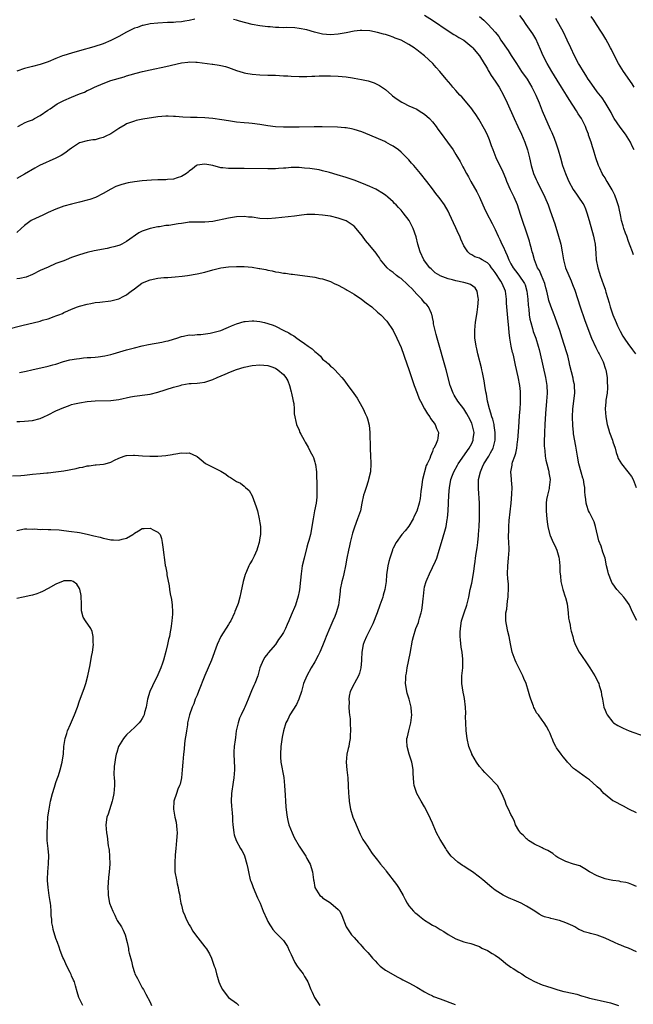
# Model space of a CAD drawing. Units: inches. Extents: x 2595000 to 2598000, y 1503000 to 1506000.
# Drawn here: x 2595494 to 2595650, y 1505105 to 1505356 of the extents above; entities that cross this region are included whole.
import ezdxf

# ---------------------------------------------------------------- set-up
doc = ezdxf.new("R2010")
doc.units = ezdxf.units.IN
doc.header["$MEASUREMENT"] = 0
doc.layers.add('LD25951503_2ft', color=110, linetype='Continuous')

msp = doc.modelspace()

# ---------------------------------------------------------------- linework, layer by layer
at = {"layer": 'LD25951503_2ft'}
for points, elevation in [([(2595597, 1505357.38), (2595599, 1505356.09), (2595603, 1505353.36), (2595604.44, 1505352.44), (2595605, 1505352.15), (2595605.7, 1505351.7), (2595607, 1505350.96), (2595609, 1505349.31), (2595609.3, 1505349), (2595610.07, 1505348.07), (2595611, 1505346.98), (2595612.22, 1505345), (2595612.49, 1505344.49), (2595613, 1505343.65), (2595613.23, 1505343.23), (2595613.37, 1505343), (2595613.97, 1505341.97), (2595615, 1505340.49), (2595615.98, 1505339), (2595617.14, 1505337), (2595618.08, 1505335), (2595619.82, 1505331), (2595620.78, 1505329), (2595621.7, 1505327), (2595622.54, 1505325), (2595623.22, 1505323), (2595623.74, 1505321), (2595624.2, 1505319), (2595624.8, 1505317), (2595625.47, 1505315.47), (2595625.66, 1505315), (2595627.67, 1505311), (2595628.5, 1505309), (2595629, 1505307.51), (2595630.18, 1505304.18), (2595631.18, 1505301), (2595631.58, 1505299.58), (2595631.73, 1505299), (2595632.11, 1505297), (2595632.44, 1505295), (2595632.96, 1505293), (2595634.33, 1505289.67), (2595634.74, 1505288.74), (2595635.26, 1505287.26), (2595636.66, 1505283), (2595637.78, 1505279.77), (2595638.83, 1505276.83), (2595639.57, 1505275), (2595640.65, 1505272.65), (2595641.33, 1505271.33), (2595641.52, 1505271), (2595642.54, 1505269), (2595643.15, 1505267.15), (2595643.2, 1505267), (2595643.51, 1505265), (2595643.58, 1505263.58), (2595643.63, 1505263), (2595643.66, 1505262.34), (2595643.54, 1505261), (2595643.24, 1505259.24), (2595643.22, 1505258.78), (2595643.05, 1505257), (2595643.19, 1505255), (2595643.56, 1505253), (2595643.89, 1505251.89), (2595644.18, 1505251), (2595644.9, 1505249), (2595645, 1505248.64), (2595645.55, 1505247), (2595645.86, 1505245.86), (2595646.14, 1505245), (2595646.39, 1505244.39), (2595647.17, 1505243), (2595648.82, 1505241), (2595649.74, 1505239.74), (2595650.19, 1505239), (2595650.93, 1505237)], 8286), ([(2595650.27, 1505296.27), (2595650.02, 1505297), (2595649.44, 1505298.56), (2595649, 1505299.68), (2595648.53, 1505301), (2595648.24, 1505301.76), (2595647.81, 1505303), (2595647.65, 1505303.65), (2595647.24, 1505305), (2595647, 1505306.03), (2595646.49, 1505308.49), (2595646.33, 1505309), (2595646.05, 1505310.06), (2595645.48, 1505311.48), (2595645, 1505312.53), (2595644.86, 1505312.86), (2595643.56, 1505315), (2595643.33, 1505315.33), (2595643, 1505315.86), (2595642.55, 1505316.54), (2595642.28, 1505317), (2595641.64, 1505318.36), (2595641.31, 1505319), (2595640.64, 1505321), (2595640.08, 1505323), (2595639.79, 1505323.79), (2595639.44, 1505325), (2595638.81, 1505326.81), (2595638.76, 1505327), (2595638.25, 1505328.25), (2595638.02, 1505329), (2595637.03, 1505331), (2595636.19, 1505332.19), (2595635.72, 1505333), (2595633.85, 1505335.85), (2595633.18, 1505337), (2595631.92, 1505339), (2595630.76, 1505340.76), (2595629.4, 1505343), (2595628.27, 1505345), (2595627.27, 1505347), (2595626.58, 1505348.58), (2595625.33, 1505351.33), (2595624.59, 1505352.59), (2595622.91, 1505355), (2595622.16, 1505356.16), (2595621.3, 1505357.3)], 8282), ([(2595538.37, 1505356.37), (2595537, 1505356), (2595535.83, 1505355.83), (2595535, 1505355.66), (2595533.56, 1505355.56), (2595533, 1505355.5), (2595531.45, 1505355.45), (2595529, 1505355.35), (2595527, 1505355.15), (2595525.24, 1505354.76), (2595525, 1505354.72), (2595523.76, 1505354.24), (2595523, 1505354.01), (2595522.33, 1505353.67), (2595521, 1505353.04), (2595519, 1505351.9), (2595517, 1505350.86), (2595515, 1505350.05), (2595512.69, 1505349.31), (2595509, 1505348.26), (2595507, 1505347.71), (2595505, 1505347.11), (2595504.68, 1505347), (2595503, 1505346.31), (2595501, 1505345.47), (2595499, 1505344.79), (2595497, 1505344.28), (2595495, 1505343.75), (2595493, 1505343.1)], 8288), ([(2595651.11, 1505203.11), (2595650.13, 1505205), (2595649.12, 1505207.12), (2595648.34, 1505208.34), (2595647.81, 1505209), (2595647, 1505209.87), (2595646.04, 1505211), (2595645, 1505212.39), (2595644.76, 1505212.76), (2595644.64, 1505213), (2595643.86, 1505215), (2595643.72, 1505215.72), (2595643.41, 1505217), (2595643, 1505219), (2595642.48, 1505220.48), (2595641.98, 1505222.02), (2595641.42, 1505223.42), (2595640.56, 1505227), (2595640.24, 1505228.24), (2595639, 1505230.57), (2595638.82, 1505231), (2595638.37, 1505232.37), (2595638.19, 1505233), (2595638.11, 1505233.89), (2595637.95, 1505235), (2595637.89, 1505235.89), (2595637.85, 1505237), (2595637.7, 1505237.7), (2595637.47, 1505239), (2595637.34, 1505239.34), (2595636.89, 1505240.89), (2595636.36, 1505243), (2595635.96, 1505245), (2595635.52, 1505247.52), (2595635, 1505250.68), (2595634.95, 1505251), (2595634.75, 1505252.75), (2595634.67, 1505255), (2595634.78, 1505257), (2595635.3, 1505261), (2595635.24, 1505263), (2595635.21, 1505263.21), (2595635, 1505264.11), (2595634.85, 1505264.85), (2595634.06, 1505268.06), (2595633.87, 1505269), (2595633.5, 1505270.5), (2595633.36, 1505271), (2595633.26, 1505271.26), (2595632.62, 1505273.38), (2595632.11, 1505275), (2595631.47, 1505277), (2595630.84, 1505278.84), (2595630.3, 1505280.3), (2595630.01, 1505281), (2595629.17, 1505283.17), (2595628.67, 1505284.67), (2595628.51, 1505285.49), (2595628.15, 1505287), (2595627.9, 1505287.9), (2595627.63, 1505289), (2595626.82, 1505291), (2595626.26, 1505292.26), (2595625.8, 1505293), (2595624.98, 1505295), (2595624.58, 1505296.58), (2595624.44, 1505297), (2595624.24, 1505297.76), (2595623.95, 1505299), (2595623.75, 1505299.75), (2595623.36, 1505301), (2595623, 1505302.07), (2595621.97, 1505305), (2595621.49, 1505306.51), (2595620.68, 1505309), (2595619.82, 1505311), (2595618.88, 1505312.88), (2595617.96, 1505315), (2595617.7, 1505315.7), (2595617, 1505317.35), (2595615.28, 1505321), (2595614.46, 1505323), (2595614.08, 1505324.08), (2595613.54, 1505325.54), (2595612.92, 1505327), (2595612.28, 1505328.28), (2595610.84, 1505330.84), (2595610.07, 1505332.07), (2595609.39, 1505333), (2595609, 1505333.51), (2595607.44, 1505335.44), (2595606.5, 1505336.5), (2595606.01, 1505337), (2595605, 1505338.17), (2595604.2, 1505339), (2595603.67, 1505339.67), (2595602.53, 1505341), (2595600.89, 1505343), (2595599.98, 1505343.98), (2595599.07, 1505345), (2595597, 1505346.96), (2595595.84, 1505347.84), (2595595, 1505348.52), (2595594.72, 1505348.72), (2595594.34, 1505349), (2595593, 1505349.85), (2595591, 1505350.95), (2595589.53, 1505351.53), (2595589, 1505351.77), (2595588.05, 1505352.05), (2595587, 1505352.4), (2595586.52, 1505352.52), (2595585, 1505352.95), (2595583, 1505353.34), (2595581, 1505353.47), (2595580.56, 1505353.44), (2595579, 1505353.27), (2595577, 1505352.87), (2595575, 1505352.5), (2595573, 1505352.35), (2595571, 1505352.53), (2595568.95, 1505353.05), (2595567, 1505353.6), (2595565, 1505353.99), (2595563.9, 1505354.1), (2595561.82, 1505354.18), (2595561, 1505354.13), (2595559.79, 1505354.21), (2595559, 1505354.2), (2595557.66, 1505354.34), (2595557, 1505354.4), (2595555, 1505354.67), (2595553, 1505355), (2595549.82, 1505355.82), (2595549, 1505356.08), (2595548.26, 1505356.26)], 8288), ([(2595610.99, 1505357), (2595612.06, 1505356.06), (2595613.22, 1505355), (2595615, 1505353.04), (2595615.9, 1505351.9), (2595616.46, 1505351), (2595618.32, 1505348.32), (2595619.11, 1505347.11), (2595620.42, 1505345), (2595621.71, 1505343), (2595623.12, 1505341), (2595624.33, 1505339), (2595625.33, 1505337), (2595626.19, 1505335), (2595627, 1505333), (2595629, 1505328.27), (2595629.41, 1505327.41), (2595630.02, 1505326.02), (2595630.58, 1505324.58), (2595631.05, 1505323.05), (2595631.62, 1505321), (2595632.2, 1505319), (2595632.92, 1505317), (2595633.55, 1505315.55), (2595633.8, 1505315), (2595634.91, 1505312.91), (2595635.71, 1505311.71), (2595636.24, 1505311), (2595637.37, 1505309.37), (2595637.6, 1505309), (2595638.01, 1505308.01), (2595638.4, 1505307), (2595638.93, 1505305), (2595640.09, 1505301), (2595640.22, 1505300.22), (2595640.49, 1505299), (2595640.68, 1505296.68), (2595640.78, 1505295), (2595641.13, 1505293), (2595641.61, 1505291.61), (2595641.79, 1505291), (2595642.21, 1505289.79), (2595642.65, 1505288.65), (2595643, 1505287.53), (2595643.14, 1505287.14), (2595643.24, 1505286.76), (2595644.05, 1505284.05), (2595644.34, 1505283), (2595645.02, 1505281), (2595645.84, 1505279), (2595646.2, 1505278.2), (2595646.85, 1505276.85), (2595647.55, 1505275.55), (2595647.87, 1505275), (2595649, 1505273.4), (2595649.31, 1505273), (2595650.03, 1505272.03), (2595650.74, 1505271)], 8284), ([(2595650.42, 1505323), (2595649.95, 1505323.95), (2595649.51, 1505325), (2595648.26, 1505327), (2595646.82, 1505328.82), (2595645.36, 1505331), (2595645, 1505331.65), (2595644.54, 1505332.54), (2595644.28, 1505333), (2595643.06, 1505335.06), (2595642.26, 1505336.26), (2595641, 1505337.84), (2595639, 1505340.59), (2595638.73, 1505341), (2595638.08, 1505342.08), (2595637.47, 1505343), (2595636.55, 1505344.55), (2595636.27, 1505345), (2595635.18, 1505347), (2595634.25, 1505349), (2595633.38, 1505351), (2595632.41, 1505353), (2595630.5, 1505356.5)], 8280), ([(2595650.45, 1505339), (2595649.89, 1505339.89), (2595647.71, 1505343), (2595646.45, 1505345), (2595645.39, 1505347), (2595644.62, 1505348.62), (2595644.42, 1505349), (2595643.73, 1505350.27), (2595643.23, 1505351.23), (2595642.47, 1505352.47), (2595642.11, 1505353), (2595640.85, 1505355), (2595640.12, 1505356.12), (2595639.48, 1505357)], 8278), ([(2595493.24, 1505329), (2595494.39, 1505329.61), (2595495, 1505329.89), (2595495.74, 1505330.26), (2595497, 1505330.72), (2595497.57, 1505331), (2595499, 1505331.78), (2595500.89, 1505333.11), (2595501.52, 1505333.52), (2595503.27, 1505334.73), (2595505, 1505335.61), (2595507, 1505336.48), (2595509, 1505337.27), (2595510.25, 1505337.75), (2595511, 1505338.12), (2595511.62, 1505338.38), (2595512.79, 1505339), (2595515, 1505339.98), (2595517, 1505340.68), (2595520.37, 1505341.63), (2595521, 1505341.86), (2595521.89, 1505342.11), (2595523.42, 1505342.58), (2595525.05, 1505343), (2595527, 1505343.46), (2595531, 1505344.29), (2595535, 1505345.2), (2595536.62, 1505345.38), (2595537, 1505345.45), (2595538.64, 1505345.36), (2595539, 1505345.36), (2595542.87, 1505344.87), (2595543, 1505344.87), (2595544.6, 1505344.6), (2595545, 1505344.56), (2595546.24, 1505344.24), (2595547, 1505344.01), (2595549, 1505343.26), (2595550.7, 1505342.7), (2595551, 1505342.64), (2595551.42, 1505342.58), (2595553, 1505342.3), (2595555, 1505342.13), (2595557, 1505342.06), (2595558.05, 1505342.05), (2595559, 1505342.02), (2595561, 1505341.92), (2595562.15, 1505341.85), (2595563, 1505341.78), (2595565, 1505341.71), (2595567, 1505341.73), (2595568.23, 1505341.77), (2595569, 1505341.82), (2595570.15, 1505341.85), (2595571, 1505341.9), (2595573, 1505341.91), (2595575, 1505341.82), (2595577, 1505341.64), (2595578.62, 1505341.38), (2595579, 1505341.33), (2595580.94, 1505340.94), (2595582.58, 1505340.58), (2595584.1, 1505340.1), (2595585, 1505339.71), (2595585.47, 1505339.47), (2595587, 1505338.44), (2595588.6, 1505337), (2595588.82, 1505336.82), (2595589.98, 1505335.98), (2595591.18, 1505335.18), (2595591.51, 1505335), (2595593, 1505334.28), (2595595, 1505333.38), (2595595.64, 1505333), (2595597, 1505332.14), (2595598.27, 1505331), (2595599, 1505330.19), (2595599.92, 1505329), (2595600.34, 1505328.34), (2595601.19, 1505327.19), (2595602.86, 1505325), (2595604.27, 1505323), (2595605, 1505321.83), (2595606.03, 1505320.03), (2595606.57, 1505319), (2595606.74, 1505318.74), (2595607, 1505318.25), (2595607.65, 1505317), (2595608.15, 1505316.15), (2595608.76, 1505315), (2595610.3, 1505312.3), (2595610.97, 1505310.97), (2595611.82, 1505309), (2595612.21, 1505308.21), (2595612.74, 1505307), (2595614.23, 1505304.23), (2595615, 1505302.7), (2595615.76, 1505301), (2595616.2, 1505300.2), (2595616.71, 1505299), (2595617, 1505298.42), (2595617.62, 1505297), (2595618.07, 1505296.07), (2595618.46, 1505295), (2595619, 1505293.98), (2595619.55, 1505293), (2595620.19, 1505292.19), (2595621.05, 1505291.05), (2595622.45, 1505289), (2595622.6, 1505288.6), (2595623.09, 1505287), (2595623.29, 1505285), (2595623.41, 1505283.41), (2595623.54, 1505282.46), (2595623.7, 1505281), (2595623.85, 1505279.85), (2595624.06, 1505279), (2595624.53, 1505277.47), (2595624.72, 1505276.72), (2595625.35, 1505275), (2595625.95, 1505273), (2595626.17, 1505272.17), (2595626.45, 1505271), (2595627.82, 1505265), (2595628.15, 1505263), (2595628.22, 1505261), (2595628.1, 1505259), (2595627.84, 1505255.84), (2595627.64, 1505253), (2595627.53, 1505251), (2595627.54, 1505250.46), (2595627.49, 1505249), (2595627.52, 1505247.52), (2595627.57, 1505247), (2595627.66, 1505246.34), (2595627.78, 1505245), (2595627.94, 1505243.94), (2595628.16, 1505243), (2595628.59, 1505241.41), (2595628.67, 1505241), (2595628.71, 1505240.71), (2595628.99, 1505239), (2595628.79, 1505237), (2595628.74, 1505236.74), (2595628.32, 1505235), (2595628.12, 1505233.88), (2595628, 1505233), (2595627.97, 1505231.97), (2595627.98, 1505231), (2595628.1, 1505229.9), (2595628.15, 1505229), (2595628.23, 1505228.23), (2595628.44, 1505227), (2595628.93, 1505224.93), (2595629, 1505224.76), (2595629.78, 1505223), (2595630.17, 1505222.17), (2595630.69, 1505221), (2595631.2, 1505219.2), (2595631.3, 1505218.7), (2595631.47, 1505217), (2595631.45, 1505215.45), (2595631.65, 1505214.35), (2595631.71, 1505213), (2595632, 1505212), (2595632.25, 1505211), (2595632.87, 1505209.13), (2595632.95, 1505208.95), (2595633.33, 1505207.33), (2595633.63, 1505205), (2595633.7, 1505203.7), (2595633.83, 1505203), (2595634.13, 1505201.87), (2595634.22, 1505201), (2595634.33, 1505200.33), (2595634.76, 1505199), (2595635, 1505198.18), (2595635.38, 1505197), (2595636.41, 1505195), (2595637, 1505194.19), (2595638.3, 1505192.3), (2595639.15, 1505191), (2595640.37, 1505189), (2595641, 1505187.84), (2595641.27, 1505187.27), (2595641.38, 1505187), (2595641.51, 1505186.49), (2595641.98, 1505185), (2595642.14, 1505184.14), (2595642.33, 1505183), (2595642.73, 1505181), (2595643, 1505180.21), (2595643.34, 1505179.34), (2595643.53, 1505179), (2595645, 1505177.13), (2595645.16, 1505177), (2595646.3, 1505176.3), (2595647.64, 1505175.64), (2595649.18, 1505175), (2595653, 1505173.57)], 8290), ([(2595651, 1505154.06), (2595649.08, 1505155), (2595647.72, 1505155.72), (2595645.21, 1505157), (2595645, 1505157.13), (2595643, 1505158.74), (2595642.72, 1505159), (2595641.89, 1505159.89), (2595641, 1505160.69), (2595640.85, 1505160.85), (2595639, 1505162.47), (2595638.31, 1505163), (2595635.49, 1505165), (2595635, 1505165.4), (2595633.41, 1505167), (2595633.22, 1505167.22), (2595632.35, 1505168.35), (2595631.78, 1505169), (2595630.64, 1505170.64), (2595630.42, 1505171), (2595629.93, 1505171.93), (2595629.54, 1505173), (2595629.35, 1505173.35), (2595629, 1505174.27), (2595628.69, 1505175), (2595628.05, 1505176.05), (2595627.49, 1505177), (2595627, 1505177.69), (2595626.02, 1505179), (2595625.57, 1505179.57), (2595625, 1505180.67), (2595624.87, 1505180.87), (2595624.76, 1505181.24), (2595624.07, 1505183), (2595623.81, 1505183.81), (2595623.5, 1505185), (2595622.87, 1505187), (2595622.3, 1505188.3), (2595622.04, 1505189), (2595621.69, 1505189.69), (2595621.05, 1505191), (2595620.35, 1505192.35), (2595620.05, 1505193), (2595619.33, 1505195), (2595618.89, 1505197.1), (2595618.55, 1505199), (2595618.26, 1505200.26), (2595617.92, 1505202.08), (2595617.72, 1505203), (2595617.67, 1505203.67), (2595617.71, 1505205), (2595617.99, 1505206.01), (2595618.13, 1505208.13), (2595618.31, 1505209), (2595618.34, 1505209.66), (2595618.38, 1505211), (2595618.35, 1505212.35), (2595618.22, 1505213.78), (2595618.16, 1505215), (2595618.2, 1505217), (2595618.41, 1505219), (2595618.54, 1505221), (2595618.53, 1505221.47), (2595618.45, 1505223), (2595618.35, 1505224.35), (2595618.38, 1505225), (2595618.44, 1505225.56), (2595618.46, 1505227), (2595618.6, 1505228.6), (2595619.06, 1505233), (2595619.26, 1505235.26), (2595619.31, 1505237), (2595619.15, 1505238.85), (2595619.14, 1505239.14), (2595618.95, 1505241), (2595619.3, 1505242.7), (2595619.31, 1505243), (2595619.42, 1505243.43), (2595620.04, 1505245), (2595620.29, 1505245.71), (2595620.54, 1505247), (2595620.71, 1505248.71), (2595620.76, 1505249), (2595621, 1505252.34), (2595621.23, 1505255.23), (2595621.35, 1505257), (2595621.43, 1505258.57), (2595621.49, 1505259.49), (2595621.49, 1505261), (2595621.47, 1505261.46), (2595621.3, 1505263), (2595620.85, 1505265.15), (2595620.17, 1505268.17), (2595620.02, 1505269), (2595619.73, 1505270.27), (2595619.55, 1505271), (2595619.42, 1505271.42), (2595619.09, 1505273), (2595618.73, 1505275), (2595618.52, 1505276.52), (2595618.45, 1505277.55), (2595618.19, 1505280.19), (2595617.92, 1505283.92), (2595617.86, 1505285), (2595617.59, 1505287), (2595616.79, 1505289), (2595616.42, 1505289.58), (2595615, 1505291.75), (2595614.46, 1505292.46), (2595614.02, 1505293), (2595613.6, 1505293.6), (2595613, 1505294.25), (2595611.68, 1505295), (2595611.26, 1505295.26), (2595611, 1505295.44), (2595609.78, 1505295.78), (2595609, 1505296.3), (2595608.51, 1505296.51), (2595608.06, 1505297), (2595607, 1505298.6), (2595606.24, 1505300.23), (2595605.94, 1505301), (2595605.64, 1505301.64), (2595605, 1505303.17), (2595604.4, 1505304.4), (2595603.38, 1505306.62), (2595603, 1505307.39), (2595602.05, 1505309), (2595601, 1505310.54), (2595600.66, 1505311), (2595599.9, 1505311.9), (2595599, 1505313.12), (2595597.55, 1505315), (2595595.94, 1505317), (2595594.26, 1505319), (2595593.66, 1505319.66), (2595593, 1505320.46), (2595592.48, 1505321), (2595591, 1505322.45), (2595590.33, 1505323), (2595589, 1505323.94), (2595588.31, 1505324.31), (2595587.11, 1505325), (2595586.88, 1505325.12), (2595583, 1505326.79), (2595581, 1505327.59), (2595579, 1505328.22), (2595578.36, 1505328.36), (2595577, 1505328.6), (2595576.65, 1505328.65), (2595574.77, 1505328.77), (2595570.86, 1505328.86), (2595568.88, 1505328.88), (2595565, 1505328.79), (2595563, 1505328.79), (2595561, 1505328.82), (2595559, 1505328.93), (2595557, 1505329.18), (2595555, 1505329.49), (2595553, 1505329.75), (2595552.19, 1505329.81), (2595551, 1505329.94), (2595549, 1505330.11), (2595547, 1505330.39), (2595545.33, 1505330.67), (2595543, 1505331.01), (2595541, 1505331.18), (2595539, 1505331.26), (2595537.28, 1505331.28), (2595535.35, 1505331.35), (2595533.49, 1505331.49), (2595533, 1505331.55), (2595531.6, 1505331.6), (2595531, 1505331.64), (2595529, 1505331.48), (2595525.14, 1505330.86), (2595523.49, 1505330.51), (2595523, 1505330.38), (2595522.03, 1505329.97), (2595521, 1505329.62), (2595520.63, 1505329.37), (2595519, 1505328.46), (2595517, 1505327.15), (2595515.57, 1505326.43), (2595515, 1505326.17), (2595514.05, 1505325.95), (2595513, 1505325.62), (2595512.42, 1505325.58), (2595511, 1505325.34), (2595509, 1505324.78), (2595507, 1505323.49), (2595506.39, 1505323), (2595505.6, 1505322.4), (2595505, 1505322.05), (2595504.37, 1505321.63), (2595503, 1505320.92), (2595498.83, 1505319), (2595497.64, 1505318.36), (2595495, 1505316.8), (2595493, 1505315.75)], 8292), ([(2595651, 1505135.29), (2595649.84, 1505135.84), (2595649, 1505136.15), (2595648.33, 1505136.33), (2595647, 1505136.51), (2595646.61, 1505136.61), (2595645, 1505136.81), (2595644.12, 1505137), (2595643, 1505137.28), (2595641, 1505137.98), (2595639.04, 1505139), (2595637.82, 1505139.82), (2595637, 1505140.3), (2595636.54, 1505140.54), (2595635, 1505141.01), (2595633, 1505141.7), (2595631, 1505142.72), (2595630.5, 1505143), (2595629.68, 1505143.68), (2595628.45, 1505144.45), (2595627.19, 1505145), (2595627, 1505145.11), (2595626.8, 1505145.2), (2595625, 1505146.12), (2595623.53, 1505147), (2595623.26, 1505147.26), (2595623, 1505147.44), (2595622.25, 1505148.25), (2595621.35, 1505149), (2595621.24, 1505149.24), (2595621, 1505149.54), (2595620.2, 1505151), (2595619.89, 1505151.89), (2595619.37, 1505153), (2595619, 1505153.67), (2595618.41, 1505155), (2595617.91, 1505155.91), (2595617.53, 1505157), (2595617, 1505158.22), (2595616.69, 1505159), (2595616.1, 1505160.1), (2595615.55, 1505161), (2595615, 1505161.63), (2595613.74, 1505163), (2595613, 1505163.67), (2595612.34, 1505164.34), (2595611.72, 1505165), (2595611, 1505165.87), (2595610.23, 1505167), (2595609.06, 1505169), (2595609, 1505169.13), (2595608.3, 1505171), (2595607.83, 1505173), (2595607.57, 1505175), (2595607.48, 1505177), (2595607.46, 1505178.54), (2595607.5, 1505179.5), (2595607.45, 1505181), (2595607.2, 1505183.2), (2595607, 1505184.03), (2595606.84, 1505184.84), (2595606.51, 1505187), (2595606.51, 1505189), (2595606.71, 1505191), (2595606.75, 1505192.75), (2595606.77, 1505193), (2595606.76, 1505193.24), (2595606.55, 1505195), (2595606.32, 1505196.32), (2595606.13, 1505198.13), (2595606.09, 1505199), (2595606.08, 1505200.08), (2595606.11, 1505201), (2595606.4, 1505203), (2595607.07, 1505205), (2595607.8, 1505207), (2595608.3, 1505209), (2595608.65, 1505211), (2595609, 1505212.6), (2595609.54, 1505215.54), (2595609.73, 1505217), (2595609.85, 1505218.15), (2595609.99, 1505219), (2595610.16, 1505220.16), (2595610.43, 1505221.57), (2595610.59, 1505223), (2595610.74, 1505224.74), (2595610.77, 1505225), (2595610.9, 1505227), (2595610.97, 1505229), (2595611.01, 1505231.01), (2595610.97, 1505232.97), (2595610.72, 1505236.72), (2595610.78, 1505239), (2595611.21, 1505241), (2595611.79, 1505242.21), (2595612.11, 1505243), (2595613.38, 1505245), (2595613.84, 1505245.84), (2595614.51, 1505247), (2595614.98, 1505249), (2595614.97, 1505251), (2595614.77, 1505252.77), (2595614.71, 1505253), (2595614.4, 1505254.4), (2595614.16, 1505255), (2595613.9, 1505255.9), (2595613.51, 1505257), (2595613.07, 1505259), (2595612.79, 1505260.79), (2595612.63, 1505261.37), (2595612.32, 1505263), (2595612.15, 1505264.15), (2595611.72, 1505266.28), (2595611.59, 1505267), (2595611.49, 1505267.49), (2595610.59, 1505271), (2595610.31, 1505272.31), (2595610.13, 1505273), (2595609.94, 1505274.06), (2595609.82, 1505275), (2595609.83, 1505275.83), (2595609.77, 1505277), (2595609.86, 1505278.14), (2595609.96, 1505279), (2595610.38, 1505281.62), (2595610.55, 1505283), (2595610.73, 1505285), (2595610.65, 1505285.35), (2595610.44, 1505287), (2595609.86, 1505287.86), (2595608.73, 1505288.73), (2595607.96, 1505289), (2595607, 1505289.22), (2595605, 1505289.65), (2595604.08, 1505289.92), (2595603, 1505290.17), (2595601, 1505290.93), (2595600.87, 1505291), (2595599.72, 1505291.72), (2595598.67, 1505292.67), (2595598.35, 1505293), (2595597.76, 1505293.76), (2595596.84, 1505295), (2595595.88, 1505297), (2595595.3, 1505299), (2595594.85, 1505300.85), (2595594.07, 1505303), (2595593.7, 1505303.7), (2595593.06, 1505305), (2595591.56, 1505307), (2595591.29, 1505307.29), (2595591, 1505307.66), (2595590.32, 1505308.32), (2595589.72, 1505309), (2595589.35, 1505309.35), (2595589, 1505309.74), (2595587.62, 1505311), (2595587, 1505311.5), (2595586.07, 1505312.07), (2595585, 1505312.76), (2595584.55, 1505313), (2595583, 1505313.7), (2595581, 1505314.57), (2595579, 1505315.33), (2595577.74, 1505315.74), (2595577, 1505315.98), (2595574.67, 1505316.67), (2595572.75, 1505317.25), (2595571, 1505317.71), (2595570.09, 1505317.91), (2595567.72, 1505318.28), (2595566.4, 1505318.4), (2595565, 1505318.54), (2595563.49, 1505318.51), (2595563, 1505318.54), (2595561.62, 1505318.38), (2595561, 1505318.36), (2595559.76, 1505318.24), (2595559, 1505318.21), (2595557, 1505318.17), (2595551, 1505318.28), (2595550.27, 1505318.27), (2595547.69, 1505318.31), (2595547, 1505318.3), (2595545.54, 1505318.46), (2595545, 1505318.48), (2595543, 1505319), (2595541, 1505319.36), (2595539, 1505319.09), (2595538.84, 1505319), (2595537.82, 1505318.18), (2595537, 1505317.57), (2595536.7, 1505317.3), (2595536.25, 1505317), (2595535, 1505316.22), (2595533.92, 1505315.92), (2595533, 1505315.59), (2595531.48, 1505315.48), (2595531, 1505315.4), (2595529.4, 1505315.4), (2595529, 1505315.36), (2595527.34, 1505315.34), (2595525, 1505315.15), (2595523, 1505314.87), (2595521.42, 1505314.58), (2595519.81, 1505314.19), (2595518.31, 1505313.69), (2595516.96, 1505313.04), (2595515, 1505311.9), (2595513.11, 1505310.89), (2595511.64, 1505310.36), (2595511, 1505310.19), (2595509, 1505309.72), (2595507, 1505309.22), (2595505, 1505308.64), (2595503, 1505307.93), (2595501, 1505307.02), (2595499.65, 1505306.35), (2595496.89, 1505305.11), (2595496.7, 1505305), (2595495, 1505303.75), (2595494.14, 1505303), (2595493, 1505301.96)], 8294), ([(2595651, 1505118.68), (2595649, 1505119.55), (2595647.94, 1505119.94), (2595647, 1505120.36), (2595646.53, 1505120.53), (2595645.42, 1505121), (2595643, 1505122.12), (2595641, 1505122.9), (2595639.3, 1505123.3), (2595639, 1505123.41), (2595637.72, 1505123.72), (2595637, 1505124.07), (2595636.33, 1505124.33), (2595635.26, 1505125), (2595634.77, 1505125.23), (2595633, 1505126.03), (2595631.38, 1505126.62), (2595631, 1505126.75), (2595629.99, 1505127), (2595629.15, 1505127.15), (2595629, 1505127.2), (2595627.57, 1505127.57), (2595627, 1505127.84), (2595626.24, 1505128.24), (2595625.07, 1505129), (2595623, 1505130.29), (2595621.66, 1505131), (2595619.82, 1505131.82), (2595619, 1505132.15), (2595618.43, 1505132.43), (2595617, 1505133.08), (2595615, 1505134.33), (2595614.16, 1505135), (2595611.85, 1505137), (2595611, 1505137.69), (2595609.25, 1505139), (2595607.87, 1505139.87), (2595607, 1505140.46), (2595606.65, 1505140.65), (2595605.47, 1505141.47), (2595603.81, 1505143), (2595603.43, 1505143.43), (2595602.6, 1505144.6), (2595602.39, 1505145), (2595601, 1505147.27), (2595600.02, 1505149), (2595599.14, 1505151), (2595599, 1505151.39), (2595598.52, 1505152.52), (2595597.32, 1505155), (2595597, 1505155.59), (2595596.15, 1505157), (2595595, 1505159), (2595594.48, 1505160.48), (2595594.32, 1505161), (2595594.29, 1505161.71), (2595594.13, 1505163), (2595594.09, 1505164.09), (2595594.09, 1505165), (2595593.9, 1505166.1), (2595593.73, 1505167), (2595593.04, 1505169), (2595592.51, 1505171), (2595592.49, 1505172.49), (2595592.5, 1505173), (2595592.61, 1505173.39), (2595592.96, 1505175), (2595593.47, 1505177), (2595593.7, 1505179), (2595593.69, 1505179.69), (2595593.58, 1505181), (2595593.1, 1505183), (2595592.57, 1505184.57), (2595592.46, 1505185), (2595592.38, 1505185.62), (2595592.15, 1505187), (2595592.18, 1505188.18), (2595592.25, 1505189), (2595592.38, 1505189.62), (2595592.59, 1505191), (2595593.33, 1505194.67), (2595593.95, 1505198.05), (2595594.18, 1505199), (2595594.78, 1505201), (2595595.4, 1505202.6), (2595595.52, 1505203), (2595595.69, 1505203.69), (2595596.1, 1505205), (2595596.26, 1505205.74), (2595596.45, 1505207), (2595596.59, 1505208.59), (2595596.69, 1505209.31), (2595596.85, 1505211), (2595597, 1505211.64), (2595597.38, 1505213), (2595597.65, 1505213.65), (2595598.25, 1505215), (2595599, 1505216.55), (2595599.78, 1505218.22), (2595600.08, 1505219), (2595600.74, 1505221), (2595601.27, 1505223), (2595602.14, 1505225.86), (2595602.46, 1505227), (2595602.78, 1505228.78), (2595602.86, 1505229.14), (2595603, 1505231), (2595603.21, 1505235), (2595603.36, 1505237), (2595603.62, 1505238.38), (2595603.71, 1505239), (2595604.09, 1505240.09), (2595604.43, 1505241), (2595605.37, 1505242.63), (2595605.57, 1505243), (2595608.35, 1505247), (2595609, 1505248.18), (2595609.4, 1505249), (2595609.41, 1505249.41), (2595609.61, 1505251), (2595609.15, 1505253), (2595609, 1505253.37), (2595608.17, 1505255), (2595607.79, 1505255.79), (2595607, 1505256.99), (2595605.49, 1505259), (2595604.55, 1505260.55), (2595604.28, 1505261), (2595603.53, 1505263), (2595602.47, 1505267), (2595600.22, 1505275), (2595599.97, 1505275.97), (2595599.69, 1505277), (2595599.3, 1505278.7), (2595599.25, 1505279), (2595599.23, 1505279.23), (2595599, 1505280.29), (2595598.89, 1505280.89), (2595598.86, 1505281), (2595598.72, 1505281.28), (2595598.03, 1505283), (2595597.56, 1505283.56), (2595597, 1505284.03), (2595596.29, 1505285), (2595595, 1505286.25), (2595593.72, 1505287.72), (2595593, 1505288.4), (2595592.67, 1505288.67), (2595591, 1505290.21), (2595590.52, 1505290.52), (2595589.87, 1505291), (2595589, 1505291.75), (2595588.25, 1505292.25), (2595587.42, 1505293), (2595585.78, 1505295), (2595585.48, 1505295.48), (2595585, 1505296.21), (2595584.67, 1505296.67), (2595583, 1505298.68), (2595581.9, 1505299.9), (2595581.12, 1505301), (2595579.59, 1505303), (2595579, 1505303.6), (2595577, 1505304.93), (2595575, 1505305.64), (2595573, 1505306.1), (2595571, 1505306.39), (2595569, 1505306.56), (2595567, 1505306.54), (2595565.62, 1505306.38), (2595565, 1505306.33), (2595563.84, 1505306.16), (2595559, 1505305.58), (2595557, 1505305.46), (2595555, 1505305.57), (2595553, 1505305.84), (2595552.1, 1505305.9), (2595551, 1505306), (2595549, 1505305.93), (2595547, 1505305.65), (2595543, 1505304.79), (2595541, 1505304.6), (2595538.64, 1505304.64), (2595537, 1505304.57), (2595536.53, 1505304.53), (2595535, 1505304.27), (2595534.15, 1505304.15), (2595531.77, 1505303.77), (2595531, 1505303.73), (2595529.43, 1505303.43), (2595529, 1505303.42), (2595527.01, 1505302.99), (2595525, 1505302.28), (2595524.15, 1505301.85), (2595521, 1505299.64), (2595519.83, 1505299), (2595519.25, 1505298.75), (2595519, 1505298.66), (2595517.72, 1505298.28), (2595517, 1505298.1), (2595516.1, 1505297.9), (2595512.75, 1505297.25), (2595511, 1505296.86), (2595509, 1505296.29), (2595507, 1505295.56), (2595505.63, 1505295), (2595505, 1505294.78), (2595503.72, 1505294.28), (2595503, 1505294.03), (2595501, 1505293.17), (2595499, 1505292.25), (2595497, 1505291.28), (2595495.39, 1505290.61), (2595493.78, 1505290.22), (2595493, 1505290.13)], 8296), ([(2595490.65, 1505277.35), (2595494.26, 1505278.26), (2595499, 1505279.4), (2595499.58, 1505279.58), (2595501, 1505279.98), (2595502.56, 1505280.56), (2595503, 1505280.7), (2595503.75, 1505281), (2595504.64, 1505281.36), (2595505, 1505281.57), (2595506.03, 1505281.97), (2595507, 1505282.44), (2595508.49, 1505283), (2595509, 1505283.17), (2595511, 1505283.72), (2595511.87, 1505283.87), (2595513, 1505284.1), (2595514.22, 1505284.22), (2595517, 1505284.58), (2595519, 1505285.1), (2595520.3, 1505285.7), (2595521, 1505286.1), (2595521.53, 1505286.47), (2595522.17, 1505287), (2595523, 1505287.63), (2595524.94, 1505289.06), (2595526.34, 1505289.66), (2595527, 1505289.9), (2595529, 1505290.32), (2595530.48, 1505290.48), (2595531.49, 1505290.51), (2595533.36, 1505290.64), (2595535.19, 1505290.81), (2595536.57, 1505291), (2595539, 1505291.42), (2595541, 1505291.88), (2595543, 1505292.45), (2595545, 1505292.94), (2595547, 1505293.21), (2595549, 1505293.31), (2595551, 1505293.27), (2595553, 1505293.09), (2595554.82, 1505292.82), (2595555, 1505292.77), (2595556.51, 1505292.51), (2595557, 1505292.37), (2595558.17, 1505292.17), (2595559, 1505291.97), (2595559.84, 1505291.84), (2595561, 1505291.62), (2595561.57, 1505291.57), (2595563, 1505291.35), (2595563.33, 1505291.33), (2595569, 1505290.55), (2595570.26, 1505290.26), (2595571, 1505290.13), (2595573, 1505289.45), (2595573.93, 1505289), (2595575, 1505288.54), (2595577, 1505287.47), (2595577.28, 1505287.28), (2595579, 1505286.28), (2595580.94, 1505285), (2595582.08, 1505284.08), (2595583.52, 1505283), (2595585, 1505281.66), (2595585.81, 1505281), (2595587.38, 1505279.38), (2595589, 1505277.01), (2595589.95, 1505275), (2595591, 1505272.65), (2595592.49, 1505268.49), (2595593, 1505267.09), (2595594.33, 1505263), (2595595.07, 1505261), (2595595.61, 1505259.61), (2595595.91, 1505259), (2595596.99, 1505256.99), (2595597.72, 1505255.72), (2595598.29, 1505255), (2595598.52, 1505254.52), (2595599.71, 1505253), (2595600.01, 1505252.01), (2595600.58, 1505251), (2595600.41, 1505249.59), (2595600.28, 1505249), (2595599.75, 1505247.75), (2595599.38, 1505247), (2595599.21, 1505246.79), (2595599, 1505246.12), (2595598.54, 1505245), (2595598.35, 1505244.35), (2595597.69, 1505243), (2595597.41, 1505242.59), (2595596.45, 1505239), (2595596.27, 1505237.73), (2595596.2, 1505237), (2595596.07, 1505236.07), (2595595.98, 1505235), (2595595.85, 1505234.15), (2595595.57, 1505233), (2595595, 1505230.98), (2595594.36, 1505229.64), (2595594.12, 1505229), (2595593, 1505227.08), (2595592.03, 1505225.97), (2595591.22, 1505225), (2595589.74, 1505223), (2595589, 1505221.5), (2595588.84, 1505221.16), (2595588.78, 1505221), (2595588.12, 1505219), (2595587.88, 1505218.12), (2595587.63, 1505217), (2595587.3, 1505214.7), (2595587.19, 1505213), (2595586.89, 1505211), (2595586.46, 1505209.54), (2595586.31, 1505209), (2595585.6, 1505207), (2595584.93, 1505205.07), (2595583.8, 1505202.2), (2595582.16, 1505199), (2595581.62, 1505197.62), (2595581.35, 1505197), (2595581, 1505195), (2595580.89, 1505193.11), (2595580.91, 1505192.91), (2595580.71, 1505191), (2595580.36, 1505189.64), (2595580.13, 1505189), (2595579.11, 1505187.11), (2595579.05, 1505186.95), (2595578.06, 1505185), (2595577.8, 1505183.8), (2595577.68, 1505183), (2595577.73, 1505182.27), (2595577.68, 1505181), (2595577.76, 1505179.76), (2595577.89, 1505179), (2595577.98, 1505178.02), (2595578.05, 1505177), (2595578.08, 1505175), (2595578.06, 1505173.94), (2595577.99, 1505173), (2595577.75, 1505171.75), (2595577.66, 1505171), (2595577.55, 1505170.45), (2595577.16, 1505169), (2595576.99, 1505167), (2595577.19, 1505165), (2595577.44, 1505163), (2595577.54, 1505161), (2595577.59, 1505159), (2595577.66, 1505158.34), (2595577.75, 1505157), (2595577.9, 1505155.9), (2595578.09, 1505155), (2595578.73, 1505153), (2595579.42, 1505151.42), (2595579.58, 1505151), (2595580.6, 1505148.6), (2595581.28, 1505147.28), (2595582.4, 1505145.6), (2595582.86, 1505144.86), (2595583.66, 1505143.66), (2595585, 1505142.03), (2595585.76, 1505141), (2595587, 1505139.53), (2595587.22, 1505139.22), (2595589.79, 1505135.79), (2595590.37, 1505135), (2595590.63, 1505134.63), (2595591.53, 1505133), (2595592, 1505132), (2595592.55, 1505131), (2595593, 1505130.39), (2595594.17, 1505129), (2595594.61, 1505128.61), (2595595, 1505128.31), (2595595.71, 1505127.71), (2595597, 1505126.72), (2595598.04, 1505126.04), (2595599, 1505125.47), (2595599.91, 1505125), (2595601, 1505124.34), (2595601.86, 1505123.86), (2595603, 1505123.08), (2595605, 1505121.92), (2595607, 1505121.17), (2595607.67, 1505121), (2595608.76, 1505120.76), (2595609, 1505120.69), (2595610.23, 1505120.23), (2595611, 1505119.96), (2595611.58, 1505119.58), (2595613, 1505118.98), (2595614.21, 1505118.21), (2595615, 1505117.77), (2595616.08, 1505117), (2595617, 1505116.29), (2595617.69, 1505115.69), (2595619, 1505114.77), (2595619.62, 1505114.38), (2595621, 1505113.47), (2595621.76, 1505113), (2595622.5, 1505112.5), (2595623, 1505112.22), (2595623.75, 1505111.75), (2595625.05, 1505111.05), (2595627, 1505110.24), (2595628.09, 1505109.91), (2595629.44, 1505109.44), (2595631, 1505108.97), (2595632.53, 1505108.53), (2595633, 1505108.42), (2595635.82, 1505107.82), (2595637, 1505107.46), (2595637.37, 1505107.37), (2595638.49, 1505107), (2595639, 1505106.86), (2595641, 1505106.4), (2595641.74, 1505106.26), (2595644.38, 1505105.62), (2595646.41, 1505105)], 8298), ([(2595493.71, 1505266.29), (2595495.37, 1505266.63), (2595496.87, 1505267), (2595501, 1505267.92), (2595502.23, 1505268.23), (2595503, 1505268.45), (2595504.95, 1505269.05), (2595506.52, 1505269.48), (2595508.22, 1505269.78), (2595509, 1505269.88), (2595509.99, 1505269.99), (2595511, 1505270.07), (2595511.91, 1505270.09), (2595513, 1505270.22), (2595513.73, 1505270.27), (2595515.46, 1505270.54), (2595517, 1505270.85), (2595517.56, 1505271), (2595521, 1505272.04), (2595523, 1505272.6), (2595524.95, 1505273.05), (2595526.6, 1505273.4), (2595530.01, 1505273.99), (2595531, 1505274.24), (2595531.65, 1505274.35), (2595533, 1505274.77), (2595533.84, 1505275), (2595535, 1505275.46), (2595535.52, 1505275.52), (2595537, 1505275.86), (2595537.82, 1505275.82), (2595539, 1505275.98), (2595539.98, 1505275.98), (2595542.3, 1505276.3), (2595543, 1505276.45), (2595545, 1505276.98), (2595546.38, 1505277.62), (2595547, 1505277.82), (2595547.79, 1505278.21), (2595549, 1505278.65), (2595551, 1505279.27), (2595551.27, 1505279.27), (2595553, 1505279.49), (2595553.42, 1505279.42), (2595555, 1505279.31), (2595556.2, 1505279), (2595557, 1505278.81), (2595558.35, 1505278.35), (2595559, 1505278.07), (2595561.07, 1505277), (2595562.37, 1505276.37), (2595563, 1505275.94), (2595563.62, 1505275.62), (2595564.42, 1505275), (2595565, 1505274.62), (2595566.36, 1505273.64), (2595567.3, 1505273), (2595568.33, 1505272.33), (2595569, 1505271.6), (2595569.38, 1505271.38), (2595569.76, 1505271), (2595570.43, 1505270.43), (2595571, 1505269.71), (2595571.94, 1505269), (2595572.5, 1505268.5), (2595573, 1505267.93), (2595573.54, 1505267.54), (2595574.13, 1505267), (2595575, 1505265.99), (2595575.88, 1505265), (2595576.4, 1505264.4), (2595577.24, 1505263.24), (2595578.97, 1505260.96), (2595579.77, 1505259.78), (2595580.26, 1505259), (2595581.36, 1505257), (2595581.87, 1505255.87), (2595582.23, 1505255), (2595582.45, 1505254.45), (2595582.83, 1505252.83), (2595583.01, 1505251.01), (2595583.08, 1505246.92), (2595583.22, 1505245), (2595583.3, 1505243.3), (2595583.3, 1505243), (2595583.17, 1505241), (2595582.71, 1505239), (2595582.61, 1505238.61), (2595582.06, 1505237), (2595581.67, 1505235.67), (2595581.44, 1505235), (2595581, 1505232.98), (2595580.61, 1505231), (2595579.92, 1505229), (2595579.1, 1505226.9), (2595578.65, 1505225.35), (2595578.06, 1505223), (2595577.86, 1505222.14), (2595577.58, 1505221), (2595577.19, 1505219), (2595576.86, 1505217), (2595576.43, 1505215), (2595576.14, 1505213.86), (2595575.9, 1505213), (2595575.5, 1505211), (2595575.45, 1505210.55), (2595575.3, 1505209), (2595575.03, 1505207), (2595574.45, 1505205), (2595574.09, 1505204.09), (2595573.62, 1505203), (2595572.8, 1505201.2), (2595571.88, 1505199), (2595571.65, 1505198.35), (2595571, 1505196.63), (2595570.25, 1505195), (2595569.85, 1505194.15), (2595569, 1505192.53), (2595568.1, 1505191), (2595566.98, 1505189), (2595566.16, 1505187), (2595565.63, 1505185), (2595564.97, 1505183), (2595564.32, 1505181.68), (2595562.62, 1505179), (2595562.13, 1505177.87), (2595561.64, 1505177), (2595560.98, 1505175), (2595560.67, 1505173.33), (2595560.38, 1505171), (2595560.25, 1505169), (2595560.27, 1505168.27), (2595560.36, 1505167), (2595561.08, 1505163.08), (2595561.3, 1505161), (2595561.45, 1505158.55), (2595561.53, 1505157), (2595561.62, 1505155.62), (2595561.81, 1505154.19), (2595561.92, 1505153), (2595562.1, 1505152.1), (2595562.4, 1505151), (2595563.21, 1505149), (2595563.76, 1505147.76), (2595565, 1505145.54), (2595566.06, 1505144.06), (2595566.73, 1505143), (2595566.83, 1505142.83), (2595567, 1505142.44), (2595567.79, 1505141), (2595568.43, 1505139), (2595568.7, 1505137), (2595568.77, 1505136.77), (2595568.99, 1505135), (2595570.31, 1505133), (2595570.7, 1505132.7), (2595571, 1505132.39), (2595573, 1505131.09), (2595573.12, 1505131), (2595575, 1505129.44), (2595575.35, 1505129), (2595575.86, 1505127.86), (2595576.98, 1505125), (2595578.36, 1505123), (2595579, 1505122.27), (2595580.16, 1505121), (2595580.57, 1505120.57), (2595581, 1505120.07), (2595581.53, 1505119.53), (2595582, 1505119), (2595582.49, 1505118.49), (2595583, 1505117.86), (2595583.75, 1505117), (2595584.36, 1505116.36), (2595585, 1505115.66), (2595585.33, 1505115.33), (2595585.68, 1505115), (2595587, 1505114), (2595590.14, 1505112.14), (2595591, 1505111.74), (2595591.47, 1505111.47), (2595592.49, 1505111), (2595593, 1505110.74), (2595595, 1505109.62), (2595597, 1505108.44), (2595597.94, 1505107.94), (2595599, 1505107.42), (2595599.29, 1505107.29), (2595601, 1505106.62), (2595604.82, 1505105.18)], 8300), ([(2595493, 1505253.81), (2595493.79, 1505253.79), (2595495, 1505253.88), (2595496.01, 1505253.99), (2595497, 1505254.04), (2595499, 1505254.58), (2595499.87, 1505255), (2595501, 1505255.49), (2595503, 1505256.48), (2595505, 1505257.4), (2595506.2, 1505257.8), (2595507, 1505258.11), (2595507.73, 1505258.27), (2595509, 1505258.58), (2595511, 1505258.89), (2595513, 1505259.08), (2595517, 1505259.15), (2595519, 1505259.39), (2595522.05, 1505260.05), (2595523, 1505260.24), (2595524.43, 1505260.43), (2595525, 1505260.49), (2595527, 1505260.78), (2595529, 1505261.26), (2595533, 1505262.52), (2595534.64, 1505263), (2595535.12, 1505263.12), (2595537, 1505263.44), (2595537.5, 1505263.5), (2595539, 1505263.56), (2595539.65, 1505263.65), (2595541, 1505263.78), (2595543, 1505264.46), (2595544.12, 1505265), (2595546.11, 1505265.89), (2595547.53, 1505266.47), (2595549, 1505267.02), (2595551, 1505267.66), (2595553, 1505268.07), (2595555, 1505268.22), (2595557, 1505268.07), (2595557.82, 1505267.82), (2595559, 1505267.38), (2595559.61, 1505267), (2595561, 1505265.79), (2595561.64, 1505265), (2595562.13, 1505264.13), (2595562.55, 1505263), (2595563, 1505261.34), (2595563.08, 1505261), (2595563.38, 1505259.38), (2595563.49, 1505259), (2595563.62, 1505258.38), (2595563.72, 1505257), (2595563.77, 1505255.77), (2595563.88, 1505255), (2595564.18, 1505253.82), (2595564.35, 1505253), (2595565, 1505251.58), (2595565.22, 1505251), (2595565.45, 1505250.55), (2595566.25, 1505249), (2595566.55, 1505248.55), (2595567.29, 1505247.29), (2595567.84, 1505246.16), (2595568.47, 1505245), (2595568.63, 1505244.63), (2595569, 1505243.46), (2595569.12, 1505243.12), (2595569.18, 1505242.82), (2595569.43, 1505241), (2595569.44, 1505239.44), (2595569.52, 1505238.48), (2595569.52, 1505237), (2595569.55, 1505235), (2595569.48, 1505234.52), (2595569.33, 1505233), (2595568.95, 1505231), (2595568.59, 1505229), (2595568.28, 1505227), (2595568.04, 1505225.96), (2595567.87, 1505225), (2595567.5, 1505223.5), (2595567.26, 1505222.74), (2595567, 1505221.75), (2595566.25, 1505219), (2595565.8, 1505217), (2595565.62, 1505215.62), (2595565.52, 1505215), (2595565.38, 1505213.38), (2595565.07, 1505210.93), (2595565, 1505210.49), (2595564.76, 1505209.24), (2595564.09, 1505207), (2595563, 1505204.4), (2595562.38, 1505203), (2595561.93, 1505202.07), (2595561.49, 1505201), (2595561, 1505200.02), (2595560.37, 1505199), (2595559.77, 1505198.23), (2595559, 1505196.98), (2595557.12, 1505194.88), (2595557, 1505194.69), (2595556.23, 1505193.77), (2595555.8, 1505193), (2595555.02, 1505191), (2595554.47, 1505189), (2595553.69, 1505187), (2595553.46, 1505186.54), (2595552.87, 1505185.13), (2595552.71, 1505184.71), (2595552.02, 1505183), (2595551.17, 1505181), (2595551, 1505180.63), (2595550.21, 1505179), (2595549.83, 1505178.17), (2595549.43, 1505177), (2595548.99, 1505175), (2595548.76, 1505173.24), (2595548.66, 1505172.66), (2595548.46, 1505171), (2595548.38, 1505169.62), (2595548.33, 1505169), (2595548.49, 1505165.51), (2595548.5, 1505165), (2595548.37, 1505163), (2595548.16, 1505161.84), (2595547.76, 1505159), (2595547.71, 1505157), (2595547.78, 1505155.78), (2595547.94, 1505154.06), (2595547.99, 1505153), (2595548.02, 1505152.02), (2595548.1, 1505151), (2595548.29, 1505149.71), (2595548.35, 1505149), (2595548.46, 1505148.46), (2595548.99, 1505147), (2595550.09, 1505145), (2595550.43, 1505144.43), (2595551, 1505143.34), (2595551.11, 1505143.11), (2595551.7, 1505141), (2595551.89, 1505139.89), (2595552.07, 1505139), (2595552.54, 1505137), (2595552.65, 1505136.65), (2595553, 1505135.79), (2595553.3, 1505135), (2595553.55, 1505134.45), (2595554.17, 1505133), (2595554.39, 1505132.39), (2595555.03, 1505131), (2595555.86, 1505129), (2595556.73, 1505127), (2595557, 1505126.41), (2595557.52, 1505125.52), (2595557.91, 1505125), (2595558.32, 1505124.32), (2595559, 1505123.54), (2595559.58, 1505123), (2595561, 1505121.55), (2595561.4, 1505121), (2595562.01, 1505120.01), (2595562.5, 1505119), (2595563, 1505117.92), (2595563.36, 1505117), (2595563.9, 1505115.9), (2595564.51, 1505115), (2595565, 1505114.3), (2595566.04, 1505113), (2595566.39, 1505112.39), (2595567, 1505111.43), (2595567.25, 1505111), (2595568.03, 1505109), (2595568.32, 1505108.32), (2595568.94, 1505107), (2595570.29, 1505105)], 8302), ([(2595491.91, 1505239.91), (2595494.03, 1505240.03), (2595495, 1505240.15), (2595497, 1505240.34), (2595499, 1505240.51), (2595500.68, 1505240.68), (2595501, 1505240.69), (2595503, 1505240.94), (2595505, 1505241.25), (2595508.14, 1505241.86), (2595509, 1505242.09), (2595509.83, 1505242.17), (2595511, 1505242.5), (2595511.51, 1505242.49), (2595513, 1505242.76), (2595513.26, 1505242.74), (2595515.1, 1505242.9), (2595515.58, 1505243), (2595517, 1505243.42), (2595517.96, 1505243.96), (2595519, 1505244.42), (2595520.38, 1505245), (2595520.87, 1505245.13), (2595521, 1505245.16), (2595522.78, 1505245.22), (2595523, 1505245.22), (2595525.04, 1505245.04), (2595526.96, 1505244.96), (2595528.97, 1505244.97), (2595531, 1505245.09), (2595532.59, 1505245.41), (2595533, 1505245.47), (2595533.59, 1505245.59), (2595535, 1505245.85), (2595536.24, 1505245.76), (2595537, 1505245.81), (2595538.85, 1505245), (2595539, 1505244.91), (2595540.02, 1505244.02), (2595541.11, 1505243.11), (2595541.26, 1505243), (2595543, 1505242.18), (2595545, 1505241.12), (2595546.35, 1505240.35), (2595547, 1505239.78), (2595547.53, 1505239.53), (2595548.23, 1505239), (2595549, 1505238.51), (2595550.04, 1505238.04), (2595551, 1505237.32), (2595551.34, 1505237), (2595552.23, 1505236.23), (2595553, 1505234.81), (2595553.73, 1505233), (2595554.07, 1505232.07), (2595554.36, 1505231), (2595554.85, 1505229), (2595555, 1505228.01), (2595555.13, 1505227), (2595555.12, 1505225), (2595555, 1505224.12), (2595554.81, 1505223), (2595554.41, 1505221.59), (2595554.21, 1505221), (2595553.51, 1505219.51), (2595553.29, 1505219), (2595553, 1505218.44), (2595552.46, 1505217.54), (2595552.18, 1505217), (2595551.59, 1505215.59), (2595551.31, 1505215), (2595551.23, 1505214.77), (2595550.75, 1505213), (2595550.18, 1505210.18), (2595549.89, 1505209), (2595549.45, 1505207.45), (2595549.3, 1505207), (2595548.63, 1505205.37), (2595548.51, 1505205), (2595547.55, 1505203), (2595547.36, 1505202.64), (2595547, 1505202.05), (2595545.08, 1505199), (2595544.14, 1505197), (2595542.64, 1505193), (2595540.94, 1505189.06), (2595539.37, 1505185), (2595539, 1505184.08), (2595538.53, 1505183), (2595538.14, 1505181.86), (2595537.74, 1505181), (2595537.03, 1505179), (2595536.64, 1505177.36), (2595536.58, 1505177), (2595536.51, 1505176.51), (2595536.25, 1505175), (2595536.12, 1505173.88), (2595535.96, 1505173), (2595535.77, 1505171.77), (2595535.68, 1505170.32), (2595535.51, 1505169), (2595535.33, 1505167), (2595535.22, 1505165), (2595535, 1505163), (2595534.63, 1505161.37), (2595534.47, 1505161), (2595534.1, 1505160.1), (2595533.72, 1505159), (2595533.08, 1505157), (2595532.95, 1505155), (2595533.32, 1505153), (2595533.66, 1505151.66), (2595533.84, 1505149.84), (2595533.87, 1505149), (2595533.75, 1505147), (2595533.54, 1505145), (2595533.4, 1505143.4), (2595533.28, 1505141.28), (2595533.27, 1505141), (2595533.35, 1505139), (2595533.7, 1505137), (2595533.93, 1505135.93), (2595534.15, 1505135), (2595534.26, 1505134.26), (2595534.55, 1505133), (2595534.6, 1505132.6), (2595534.88, 1505131), (2595535, 1505130.5), (2595535.39, 1505129), (2595535.88, 1505127.88), (2595536.21, 1505127), (2595537, 1505125.54), (2595537.27, 1505125), (2595537.92, 1505123.92), (2595538.56, 1505123), (2595541, 1505119.93), (2595541.38, 1505119.38), (2595541.63, 1505119), (2595542.11, 1505118.11), (2595542.67, 1505117), (2595543.27, 1505115.27), (2595543.38, 1505115), (2595543.56, 1505114.44), (2595543.95, 1505113), (2595544.16, 1505112.16), (2595544.55, 1505111), (2595545, 1505109.84), (2595545.44, 1505109), (2595546.11, 1505108.11), (2595547.02, 1505107.02), (2595549, 1505105.52), (2595549.62, 1505105)], 8304), ([(2595493, 1505226.05), (2595495, 1505226.42), (2595495.55, 1505226.45), (2595497, 1505226.39), (2595497.59, 1505226.41), (2595499, 1505226.29), (2595499.68, 1505226.32), (2595501, 1505226.26), (2595501.73, 1505226.27), (2595503.85, 1505226.15), (2595505, 1505226.05), (2595507, 1505225.8), (2595508.43, 1505225.57), (2595509, 1505225.49), (2595511, 1505225.09), (2595512.7, 1505224.7), (2595514.29, 1505224.29), (2595515, 1505224.06), (2595515.92, 1505223.92), (2595517, 1505223.61), (2595517.65, 1505223.65), (2595519, 1505223.54), (2595519.85, 1505223.85), (2595521, 1505224.08), (2595522.58, 1505225), (2595522.83, 1505225.17), (2595523, 1505225.32), (2595524.09, 1505225.91), (2595525, 1505226.5), (2595525.49, 1505226.51), (2595527, 1505226.62), (2595527.92, 1505226.08), (2595529, 1505225.56), (2595529.54, 1505225), (2595529.95, 1505223.95), (2595530.1, 1505223), (2595530.22, 1505221.78), (2595530.85, 1505217.15), (2595530.88, 1505217), (2595530.91, 1505216.91), (2595531.23, 1505215.23), (2595531.25, 1505214.75), (2595531.89, 1505211.89), (2595531.98, 1505211), (2595532.15, 1505209.85), (2595532.42, 1505208.42), (2595532.6, 1505207), (2595532.68, 1505205.32), (2595532.71, 1505205), (2595532.71, 1505204.71), (2595532.58, 1505203), (2595532.37, 1505201.63), (2595532.31, 1505201), (2595532.16, 1505200.16), (2595531.91, 1505199), (2595531.72, 1505198.28), (2595531.45, 1505197), (2595531, 1505195.14), (2595530.43, 1505193), (2595530.17, 1505192.17), (2595529.77, 1505191), (2595529, 1505189.22), (2595528.8, 1505188.8), (2595527.87, 1505187), (2595527.59, 1505186.41), (2595526.97, 1505185), (2595526.36, 1505183), (2595525.98, 1505181), (2595525.61, 1505179.61), (2595525.47, 1505179), (2595525.34, 1505178.66), (2595525, 1505178.07), (2595524.58, 1505177.42), (2595524.23, 1505177), (2595523, 1505175.83), (2595522.07, 1505175), (2595521, 1505173.98), (2595520.55, 1505173.45), (2595520.2, 1505173), (2595518.99, 1505171), (2595518.52, 1505169.48), (2595518.35, 1505169), (2595518.19, 1505168.19), (2595518.01, 1505167), (2595517.87, 1505165.87), (2595517.8, 1505163.8), (2595517.88, 1505163), (2595517.95, 1505162.05), (2595517.92, 1505161), (2595517.72, 1505159), (2595517.41, 1505157.41), (2595517.32, 1505157), (2595516.29, 1505153.71), (2595516, 1505153), (2595515.69, 1505151), (2595515.88, 1505149), (2595516.08, 1505148.08), (2595516.34, 1505145.66), (2595516.47, 1505145), (2595516.54, 1505144.54), (2595516.67, 1505143), (2595516.73, 1505141), (2595516.58, 1505139), (2595516.41, 1505137.59), (2595516.3, 1505136.3), (2595516.25, 1505135), (2595516.32, 1505133.68), (2595516.32, 1505133), (2595516.69, 1505131), (2595517.47, 1505129), (2595518, 1505128), (2595518.47, 1505127), (2595518.64, 1505126.64), (2595519.68, 1505125), (2595520.15, 1505124.15), (2595520.67, 1505123), (2595521.15, 1505121), (2595521.47, 1505119.47), (2595521.54, 1505119), (2595521.7, 1505118.3), (2595522.24, 1505116.24), (2595522.53, 1505115), (2595523, 1505113.39), (2595523.14, 1505113), (2595523.81, 1505111.81), (2595524.2, 1505111), (2595525, 1505109.5), (2595525.31, 1505109), (2595525.88, 1505107.88), (2595527, 1505105.77), (2595527.37, 1505105)], 8306), ([(2595509.87, 1505105), (2595508.84, 1505107), (2595508.41, 1505108.41), (2595508, 1505110), (2595507.69, 1505111), (2595507.44, 1505111.44), (2595507, 1505112.52), (2595506.84, 1505112.84), (2595506.8, 1505113), (2595506.61, 1505113.39), (2595505.78, 1505115), (2595505, 1505116.75), (2595504.77, 1505117.23), (2595504.07, 1505119), (2595503.83, 1505119.83), (2595503.38, 1505121), (2595503, 1505122.07), (2595502.31, 1505124.31), (2595502.2, 1505125), (2595501.99, 1505125.99), (2595501.91, 1505127), (2595501.81, 1505127.81), (2595501.77, 1505129), (2595501.68, 1505130.32), (2595501.59, 1505131), (2595501.5, 1505131.5), (2595501.3, 1505133), (2595500.99, 1505135), (2595500.84, 1505136.84), (2595500.83, 1505137.17), (2595500.89, 1505139), (2595501.07, 1505141.07), (2595501.16, 1505143.16), (2595501.02, 1505145), (2595500.8, 1505147), (2595500.74, 1505148.74), (2595500.82, 1505151), (2595500.97, 1505153.03), (2595501.23, 1505155), (2595501.61, 1505157), (2595502.12, 1505159), (2595502.63, 1505160.63), (2595502.78, 1505161.22), (2595503, 1505161.8), (2595503.29, 1505162.71), (2595503.61, 1505163.61), (2595504.05, 1505165), (2595504.58, 1505167), (2595504.9, 1505169.1), (2595505.05, 1505170.95), (2595505.36, 1505173), (2595505.74, 1505174.26), (2595505.97, 1505175), (2595506.7, 1505176.7), (2595507.73, 1505179), (2595508.49, 1505181), (2595509, 1505182.57), (2595510.21, 1505185.79), (2595510.58, 1505187), (2595511.14, 1505189), (2595511.74, 1505191.74), (2595512.06, 1505193.94), (2595512.31, 1505195), (2595512.54, 1505197), (2595512.49, 1505197.51), (2595512.48, 1505199), (2595512.26, 1505200.26), (2595511.9, 1505201), (2595510.55, 1505203), (2595509.96, 1505203.96), (2595509.52, 1505205.52), (2595509.51, 1505207), (2595509.48, 1505207.48), (2595509.44, 1505209), (2595509.41, 1505209.41), (2595509.07, 1505211.07), (2595509, 1505211.21), (2595508.3, 1505212.3), (2595507.42, 1505213), (2595507, 1505213.23), (2595506.79, 1505213.21), (2595505, 1505213.22), (2595504.86, 1505213.14), (2595503, 1505212.34), (2595501, 1505211.21), (2595499.55, 1505210.45), (2595499, 1505210.21), (2595498.14, 1505209.86), (2595497, 1505209.54), (2595496.59, 1505209.41), (2595494.62, 1505209), (2595493, 1505208.71)], 8308)]:
    msp.add_lwpolyline(points, dxfattribs=dict(at, elevation=elevation))

doc.saveas('drawing.dxf')
